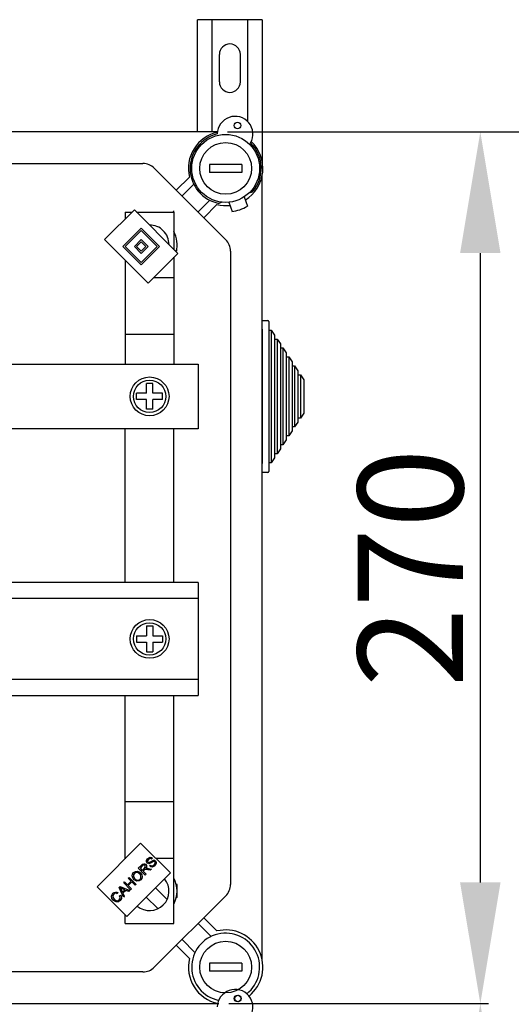
# Model space of a CAD drawing. Extents: x 247 to 1302, y -211 to 565.
# Drawn here: x 360 to 390, y 38 to 98 of the extents above; entities that cross this region are included whole.
import ezdxf

# ---------------------------------------------------------------- set-up
doc = ezdxf.new("R2010")
doc.units = 0
doc.header["$MEASUREMENT"] = 0
doc.layers.get('DEFPOINTS').update_dxf_attribs({"linetype": 'CONTINUOUS'})
for name, color, linetype in [('COTES', 2, 'CONTINUOUS'), ('DIBUJO_ENVOLVENTE', 7, 'CONTINUOUS'), ('DIBUJO_INTERIOR', 4, 'CONTINUOUS')]:
    doc.layers.add(name, color=color, linetype=linetype)
doc.styles.add('ROMANS', font='arial.ttf')
doc.dimstyles.get("Standard").update_dxf_attribs({"dimtxt": 4.5, "dimasz": 5, "dimexe": 0.18, "dimexo": 0.0625, "dimgap": 1, "dimtad": 1, "dimdec": 1, "dimzin": 0, "dimdsep": 46, "dimtxsty": 'ROMANS', "dimcen": 1, "dimclrd": 256, "dimclre": 256, "dimclrt": 256, "dimadec": 0, "dimazin": 0, "dimtfac": 1, "dimtdec": 1, "dimtofl": 0, "dimtmove": 0, "dimatfit": 3, "dimfxl": 1, "dimtolj": 1, "dimtzin": 0, "dimarcsym": 0})

# ---------------------------------------------------------------- blocks, each defined once
blk = doc.blocks.new('*D45')
at = {"layer": 'COTES', "lineweight": -2, "transparency": 16777216}
for p, q in [((382.108, 91.455), (406.495, 91.455)), ((405.995, 83.955), (405.995, -188.985)), ((382.623, -196.485), (406.495, -196.485))]:
    blk.add_line(p, q, dxfattribs=at)
at = {"layer": 'COTES', "transparency": 16777216}
for points in [[(404.745, 83.955), (407.245, 83.955), (405.995, 91.455)], [(404.745, -188.985), (407.245, -188.985), (405.995, -196.485)]]:
    blk.add_solid(points, dxfattribs=at)
at = {"layer": 'DEFPOINTS', "color": 0, "transparency": 16777216}
for p in [(381.483, 91.455), (381.998, -196.485), (405.995, -196.485)]:
    blk.add_point(p, dxfattribs=at)
at = {"layer": 'COTES', "transparency": 16777216, "insert": (401.676, -52.515), "char_height": 6.5, "attachment_point": 5, "rotation": 90, "style": 'ROMANS'}
blk.add_mtext('\\A1;1440', dxfattribs=at)
blk = doc.blocks.new('*D41')
at = {"layer": 'COTES', "lineweight": -2, "transparency": 16777216}
for p, q in [((381.262, 37.542), (388.978, 37.542)), ((388.478, 30.042), (388.478, -9.032)), ((372.91, -16.532), (388.978, -16.532))]:
    blk.add_line(p, q, dxfattribs=at)
at = {"layer": 'COTES', "transparency": 16777216}
for points in [[(387.228, 30.042), (389.728, 30.042), (388.478, 37.542)], [(387.228, -9.032), (389.728, -9.032), (388.478, -16.532)]]:
    blk.add_solid(points, dxfattribs=at)
at = {"layer": 'DEFPOINTS', "color": 0, "transparency": 16777216}
for p in [(380.637, 37.542), (372.285, -16.532), (388.478, -16.532)]:
    blk.add_point(p, dxfattribs=at)
at = {"layer": 'COTES', "transparency": 16777216, "insert": (384.16, 10.505), "char_height": 6.5, "attachment_point": 5, "rotation": 90, "style": 'ROMANS'}
blk.add_mtext('\\A1;270', dxfattribs=at)
blk = doc.blocks.new('*D40')
at = {"layer": 'COTES', "lineweight": -2, "transparency": 16777216}
for p, q in [((372.864, 91.455), (388.978, 91.455)), ((388.478, 83.955), (388.478, 45.042)), ((372.942, 37.542), (388.978, 37.542))]:
    blk.add_line(p, q, dxfattribs=at)
at = {"layer": 'COTES', "transparency": 16777216}
for points in [[(387.228, 83.955), (389.728, 83.955), (388.478, 91.455)], [(387.228, 45.042), (389.728, 45.042), (388.478, 37.542)]]:
    blk.add_solid(points, dxfattribs=at)
at = {"layer": 'DEFPOINTS', "color": 0, "transparency": 16777216}
for p in [(372.239, 91.455), (372.317, 37.542), (388.478, 37.542)]:
    blk.add_point(p, dxfattribs=at)
at = {"layer": 'COTES', "transparency": 16777216, "insert": (384.16, 64.498), "char_height": 6.5, "attachment_point": 5, "rotation": 90, "style": 'ROMANS'}
blk.add_mtext('\\A1;270', dxfattribs=at)

msp = doc.modelspace()

# ---------------------------------------------------------------- linework, layer by layer
at = {"layer": 'DIBUJO_ENVOLVENTE', "linetype": 'Continuous'}
for p, q in [((375.00548, 98.39359), (371.00853, 98.39359)), ((371.00853, 91.45476), (371.00853, 98.39359)), ((371.90785, 91.45476), (371.90785, 98.39359)), ((374.10617, 92.09552), (374.10617, 98.39359)), ((375.00548, 98.39359), (375.00548, 89.19544)), ((372.3575, 94.54652), (372.3575, 96.24523)), ((373.65651, 94.54652), (373.65651, 96.24523)), ((372.23886, 91.45476), (312.48258, 91.45476)), ((316.19416, 89.4954), (367.6325, 89.4954)), ((368.33952, 89.20254), (372.7532, 84.78886)), ((369.69794, 87.84413), (370.51039, 88.65659)), ((375.00542, 40.23057), (375.00542, 88.76625)), ((370.77657, 88.21574), (370.05145, 87.49062)), ((371.04128, 86.50079), (371.7664, 87.22591)), ((372.20725, 86.95974), (371.39479, 86.14728)), ((373.04606, 84.08184), (373.04606, 44.91498)), ((372.7532, 44.20796), (368.33952, 39.79427)), ((371.39479, 42.84954), (372.20725, 42.03708)), ((371.84118, 41.69613), (371.04128, 42.49603)), ((370.05145, 41.5062), (370.85135, 40.7063)), ((370.51039, 40.34023), (369.69794, 41.15269)), ((367.6325, 39.50142), (316.19416, 39.50142)), ((312.48258, 37.54206), (372.31691, 37.54206))]:
    msp.add_line(p, q, dxfattribs=at)
for centre, radius, start, end in [((373.00701, 96.24523), 0.6495, 0, 180), ((373.00701, 94.54652), 0.6495, 180, 0), ((372.7461, 89.19544), 2.29972, 102.7930372, 193.5510186), ((372.7461, 89.19544), 2.29972, 301.6168322, 46.4220156), ((367.6325, 88.49552), 0.99988, 45, 90), ((372.7461, 89.19544), 2.29972, 256.4489814, 276.5051166), ((372.04618, 84.08184), 0.99988, 0, 45), ((372.04618, 44.91498), 0.99988, 315, 0), ((372.7461, 39.80138), 2.29972, 308.8446318, 103.5510186), ((372.7461, 39.80138), 2.29972, 166.4489814, 257.6658015), ((367.6325, 40.5013), 0.99988, 270, 315)]:
    msp.add_arc(centre, radius, start, end, dxfattribs=at)
at = {"layer": 'DIBUJO_INTERIOR', "linetype": 'Continuous'}
for p, q in [((373.74598, 89.44541), (371.74622, 89.44541)), ((371.74622, 89.44541), (371.74622, 88.94547)), ((373.74598, 88.94547), (371.74622, 88.94547)), ((373.74598, 89.44541), (373.74598, 88.94547)), ((374.19653, 87.67716), (374.40779, 87.75405)), ((372.52549, 87.10731), (372.32867, 87.03567)), ((372.93957, 87.10462), (373.13996, 86.52465)), ((373.88463, 87.43116), (374.08502, 86.85118)), ((365.26792, 84.79183), (367.10618, 86.63009)), ((366.54684, 86.49576), (366.54684, 86.07075)), ((366.54684, 86.49576), (366.97185, 86.49576)), ((367.10618, 86.63009), (369.79286, 83.94341)), ((367.2405, 86.49576), (369.54648, 86.49576)), ((369.55653, 86.57149), (369.4808, 86.49576)), ((369.54648, 86.49576), (369.54648, 84.18979)), ((366.39916, 84.36762), (367.53039, 85.49885)), ((366.54056, 84.36762), (367.53039, 85.35745)), ((367.53039, 85.49885), (368.66163, 84.36762)), ((367.53039, 85.35745), (368.52022, 84.36762)), ((367.95461, 82.10515), (365.26792, 84.79183)), ((367.10618, 84.36762), (367.53039, 84.79183)), ((367.24758, 84.36762), (367.53039, 84.65043)), ((367.53039, 84.79183), (367.95461, 84.36762)), ((367.53039, 84.65043), (367.8132, 84.36762)), ((367.53039, 83.23638), (366.39916, 84.36762)), ((367.53039, 83.37779), (366.54056, 84.36762)), ((367.53039, 83.94341), (367.10618, 84.36762)), ((367.53039, 84.08481), (367.24758, 84.36762)), ((367.95461, 84.36762), (367.53039, 83.94341)), ((368.66163, 84.36762), (367.53039, 83.23638)), ((368.52022, 84.36762), (367.53039, 83.37779)), ((367.8132, 84.36762), (367.53039, 84.08481)), ((369.74646, 84.09605), (369.69873, 84.09605)), ((366.54684, 83.51291), (366.54684, 77.09489)), ((369.79286, 83.94341), (367.95461, 82.10515)), ((369.54648, 83.69703), (369.54648, 77.09489)), ((368.30188, 82.45242), (369.54648, 82.45242)), ((375.00542, 79.79713), (375.34542, 79.79713)), ((375.00542, 79.25713), (375.00542, 79.79713)), ((375.00542, 79.25713), (375.00542, 70.93713)), ((375.40542, 79.73713), (375.40542, 79.19713)), ((375.40542, 79.19713), (375.56542, 79.19713)), ((375.40542, 79.19713), (375.40542, 70.99713)), ((375.56542, 79.19713), (375.76542, 78.89053)), ((375.56542, 79.19713), (375.56542, 70.99713)), ((366.54684, 78.95173), (369.52484, 78.95173)), ((375.76542, 78.89053), (375.76542, 78.64525)), ((375.76542, 78.64525), (375.92542, 78.64525)), ((375.76542, 78.64525), (375.76542, 71.54901)), ((375.92542, 78.64525), (376.12542, 78.33865)), ((375.92542, 78.64525), (375.92542, 71.54901)), ((376.12542, 78.33865), (376.12542, 78.09337)), ((376.12542, 78.09337), (376.28542, 78.09337)), ((376.12542, 78.09337), (376.12542, 72.10089)), ((376.28542, 78.09337), (376.48542, 77.78677)), ((376.28542, 78.09337), (376.28542, 72.10089)), ((376.48542, 77.78677), (376.48542, 77.54149)), ((376.48542, 77.54149), (376.64542, 77.54149)), ((376.48542, 77.54149), (376.48542, 72.65277)), ((376.64542, 77.54149), (376.84542, 77.23489)), ((376.64542, 77.54149), (376.64542, 72.65277)), ((371.0463, 77.09489), (371.0463, 73.09937)), ((376.84542, 77.23489), (376.84542, 76.98961)), ((376.84542, 76.98961), (377.00542, 76.98961)), ((376.84542, 76.98961), (376.84542, 73.20465)), ((377.00542, 76.98961), (377.20542, 76.68301)), ((377.00542, 76.98961), (377.00542, 73.20465)), ((377.20542, 76.68301), (377.20542, 76.43773)), ((377.20542, 76.43773), (377.36542, 76.43773)), ((377.20542, 76.43773), (377.20542, 73.75653)), ((377.36542, 76.43773), (377.56542, 76.13113)), ((377.36542, 76.43773), (377.36542, 73.75653)), ((377.56542, 76.13113), (377.56542, 74.06313)), ((367.84669, 75.29711), (367.84669, 75.89704)), ((368.24664, 75.89704), (367.84669, 75.89704)), ((368.24664, 75.29711), (368.24664, 75.89704)), ((367.84669, 75.29711), (367.24676, 75.29711)), ((367.24676, 74.89716), (367.24676, 75.29711)), ((367.84669, 74.89716), (367.24676, 74.89716)), ((367.84669, 74.29723), (367.84669, 74.89716)), ((368.84657, 75.29711), (368.24664, 75.29711)), ((368.84657, 74.89716), (368.24664, 74.89716)), ((368.24664, 74.29723), (368.24664, 74.89716)), ((368.84657, 74.89716), (368.84657, 75.29711)), ((368.24664, 74.29723), (367.84669, 74.29723)), ((377.36542, 73.75653), (377.20542, 73.75653)), ((377.20542, 73.75653), (377.20542, 73.51125)), ((377.56542, 74.06313), (377.36542, 73.75653)), ((366.54684, 63.59502), (366.54684, 73.09937)), ((369.54648, 63.59502), (369.54648, 73.09937)), ((377.00542, 73.20465), (376.84542, 73.20465)), ((376.84542, 73.20465), (376.84542, 72.95937)), ((377.20542, 73.51125), (377.00542, 73.20465)), ((376.64542, 72.65277), (376.48542, 72.65277)), ((376.48542, 72.65277), (376.48542, 72.40749)), ((376.84542, 72.95937), (376.64542, 72.65277)), ((376.12542, 71.85561), (375.92542, 71.54901)), ((376.28542, 72.10089), (376.12542, 72.10089)), ((376.12542, 72.10089), (376.12542, 71.85561)), ((376.48542, 72.40749), (376.28542, 72.10089)), ((375.76542, 71.30373), (375.56542, 70.99713)), ((375.92542, 71.54901), (375.76542, 71.54901)), ((375.76542, 71.54901), (375.76542, 71.30373)), ((375.00542, 70.39713), (375.00542, 70.93713)), ((375.56542, 70.99713), (375.40542, 70.99713)), ((375.40542, 70.99713), (375.40542, 70.45713)), ((375.34542, 70.39713), (375.00542, 70.39713)), ((371.0433, 63.59502), (342.51747, 63.59502)), ((371.0433, 63.59502), (371.0433, 56.60286)), ((371.0433, 62.59614), (342.51747, 62.59614)), ((367.84669, 60.89884), (368.24664, 60.89884)), ((367.84669, 60.89884), (367.84669, 60.29891)), ((368.24664, 60.89884), (368.24664, 60.29891)), ((367.24676, 60.29891), (367.24676, 59.89896)), ((367.24676, 60.29891), (367.84669, 60.29891)), ((368.24664, 60.29891), (368.84657, 60.29891)), ((368.84657, 60.29891), (368.84657, 59.89896)), ((367.24676, 59.89896), (367.84669, 59.89896)), ((367.84669, 59.89896), (367.84669, 59.29903)), ((368.24664, 59.89896), (368.84657, 59.89896)), ((368.24664, 59.89896), (368.24664, 59.29903)), ((367.84669, 59.29903), (368.24664, 59.29903)), ((342.51747, 57.60174), (371.0433, 57.60174)), ((342.51747, 56.60286), (371.0433, 56.60286)), ((366.54684, 46.51707), (366.54684, 56.60286)), ((369.54648, 42.50105), (369.54648, 56.60286)), ((366.54684, 50.04509), (369.52484, 50.04509)), ((364.80595, 44.77618), (367.49263, 47.46286)), ((367.49263, 47.46286), (369.33088, 45.6246)), ((366.54684, 46.5444), (366.57417, 46.5444)), ((368.21643, 46.54162), (368.16593, 46.48298)), ((368.41109, 46.5444), (369.54648, 46.5444)), ((367.35036, 45.91778), (367.54098, 46.10841)), ((367.78025, 45.48789), (367.35036, 45.91778)), ((367.59086, 46.06322), (367.45481, 45.92717)), ((367.45481, 45.92717), (367.59703, 45.78494)), ((367.59703, 45.78494), (367.71938, 45.90729)), ((367.71235, 45.80173), (367.64629, 45.73568)), ((367.64629, 45.73568), (367.83717, 45.5448)), ((368.08755, 45.79519), (367.94137, 45.82778)), ((367.9673, 45.90902), (368.15916, 45.86679)), ((368.05778, 46.04172), (368.10667, 46.1)), ((368.15916, 45.86679), (368.08755, 45.79519)), ((366.44621, 45.01364), (366.503, 45.07043)), ((366.503, 45.07043), (366.67955, 44.89388)), ((369.33088, 45.6246), (366.6442, 42.93792)), ((366.67955, 44.89388), (366.90302, 45.11734)), ((366.72647, 45.29389), (366.78326, 45.35069)), ((366.90302, 45.11734), (366.72647, 45.29389)), ((366.95376, 45.0666), (366.7303, 44.84313)), ((366.78338, 45.35081), (367.21328, 44.92092)), ((367.15636, 44.864), (366.95376, 45.0666)), ((367.83717, 45.5448), (367.78025, 45.48789)), ((366.6442, 42.93792), (364.80595, 44.77618)), ((366.15998, 44.72741), (366.22122, 44.78864)), ((366.42481, 44.13244), (366.15998, 44.72741)), ((366.22122, 44.78864), (366.82705, 44.53468)), ((366.29344, 44.60629), (366.37234, 44.43307)), ((366.51802, 44.57876), (366.35419, 44.65296)), ((366.37234, 44.43307), (366.51802, 44.57876)), ((366.58185, 44.54999), (366.40221, 44.37036)), ((366.8761, 44.58374), (366.44621, 45.01364)), ((366.76235, 44.46999), (366.58185, 44.54999)), ((366.7303, 44.84313), (366.9329, 44.64053)), ((366.82705, 44.53468), (366.76235, 44.46999)), ((366.9329, 44.64053), (366.8761, 44.58374)), ((367.21328, 44.92092), (367.15636, 44.864)), ((368.40969, 44.70341), (369.12937, 43.98372)), ((369.74646, 44.90077), (369.69873, 44.90077)), ((369.74646, 44.50081), (369.74646, 44.90077)), ((369.74646, 44.10086), (369.74646, 44.50081)), ((366.08049, 44.4121), (366.03765, 44.34284)), ((366.19222, 44.20135), (366.26346, 44.2437)), ((366.40221, 44.37036), (366.48518, 44.19282)), ((366.48518, 44.19282), (366.42481, 44.13244)), ((367.84407, 44.13779), (368.56376, 43.4181)), ((369.74646, 44.10086), (369.69873, 44.10086)), ((366.54684, 42.50105), (366.54684, 43.03528)), ((366.54684, 42.50105), (369.54648, 42.50105)), ((373.74598, 40.05135), (371.74622, 40.05135)), ((371.74622, 40.05135), (371.74622, 39.55141)), ((373.74598, 40.05135), (373.74598, 39.55141)), ((373.74598, 39.55141), (371.74622, 39.55141))]:
    msp.add_line(p, q, dxfattribs=at)
at = {"layer": 'DIBUJO_INTERIOR'}
for p, q in [((356.3457, 77.09361), (371.04438, 77.09361)), ((371.04438, 73.10066), (356.3457, 73.10066))]:
    msp.add_line(p, q, dxfattribs=at)
at = {"layer": 'DIBUJO_INTERIOR', "linetype": 'Continuous', "flags": 128}
for points in [[(367.89357, 46.23877), (367.85252, 46.31226), (367.85551, 46.39634), (367.92641, 46.50841)], [(367.97889, 46.46063), (367.92645, 46.38432), (367.92322, 46.33815), (367.93072, 46.31612), (367.94456, 46.29741)], [(367.92641, 46.50841), (367.99869, 46.56427), (368.08541, 46.59137), (368.15593, 46.57992), (368.21643, 46.54162)], [(367.94456, 46.29741), (367.973, 46.27925), (367.99938, 46.27593)], [(368.16593, 46.48298), (368.11425, 46.51099), (368.05586, 46.51108), (367.97889, 46.46063)], [(367.99938, 46.27593), (368.13393, 46.34244), (368.23828, 46.39878)], [(368.25544, 46.31791), (368.18534, 46.27905), (368.14095, 46.25217), (368.09568, 46.22682), (368.04815, 46.20618)], [(368.23828, 46.39878), (368.29053, 46.41173), (368.34414, 46.40895), (368.41668, 46.36705)], [(368.36656, 46.30754), (368.33891, 46.32616), (368.30605, 46.33165), (368.25544, 46.31791)], [(368.33285, 46.1279), (368.38721, 46.2129), (368.39028, 46.26323), (368.38168, 46.28714), (368.36656, 46.30754)], [(368.41668, 46.36705), (368.46019, 46.28908), (368.45892, 46.19972), (368.38643, 46.0795)], [(367.06103, 45.64377), (367.1738, 45.7159), (367.30689, 45.7271), (367.40591, 45.69055), (367.48957, 45.62587)], [(367.54098, 46.10841), (367.60717, 46.1653), (367.6879, 46.19536), (367.75484, 46.18252), (367.81136, 46.14421)], [(367.75272, 46.08557), (367.72477, 46.10555), (367.6914, 46.11368), (367.65739, 46.10895), (367.59086, 46.06322)], [(367.74593, 45.83136), (367.72654, 45.81543), (367.71235, 45.80173)], [(367.71938, 45.90729), (367.77778, 45.99084), (367.78181, 46.01618), (367.7784, 46.04162), (367.75272, 46.08557)], [(367.94137, 45.82778), (367.83101, 45.8471), (367.78709, 45.84648), (367.74593, 45.83136)], [(367.81136, 46.14421), (367.85084, 46.08256), (367.85693, 46.00972), (367.80729, 45.90605)], [(367.80729, 45.90605), (367.83805, 45.91522), (367.86297, 45.91902)], [(367.86297, 45.91902), (367.92171, 45.91662), (367.9673, 45.90902)], [(368.04815, 46.20618), (368.00239, 46.19737), (367.95609, 46.20186), (367.89357, 46.23877)], [(368.38643, 46.0795), (368.30497, 46.0149), (368.2064, 45.98409), (368.1262, 45.99762), (368.05778, 46.04172)], [(368.10667, 46.1), (368.16895, 46.06674), (368.23903, 46.06948), (368.33285, 46.1279)], [(367.08338, 45.2098), (367.00229, 45.31976), (366.97335, 45.4525), (366.99833, 45.55666), (367.06103, 45.64377)], [(367.11042, 45.59513), (367.05668, 45.50672), (367.05389, 45.40354), (367.14289, 45.26758)], [(367.50562, 45.19869), (367.39521, 45.12768), (367.26474, 45.11486), (367.16667, 45.14813), (367.08338, 45.2098)], [(367.43056, 45.56759), (367.35006, 45.62844), (367.25327, 45.65497), (367.17574, 45.63973), (367.11042, 45.59513)], [(367.14289, 45.26758), (367.22213, 45.20894), (367.31767, 45.18683), (367.39327, 45.20283), (367.45673, 45.24709)], [(367.45673, 45.24709), (367.50945, 45.33264), (367.51247, 45.43306), (367.48093, 45.50592), (367.43056, 45.56759)], [(367.48957, 45.62587), (367.5669, 45.51669), (367.59315, 45.38609), (367.56641, 45.2845), (367.50562, 45.19869)], [(366.35419, 44.65296), (366.28659, 44.68459), (366.23455, 44.7116)], [(366.23455, 44.7116), (366.26953, 44.65374), (366.29344, 44.60629)], [(365.80159, 43.94554), (365.72397, 44.0531), (365.69752, 44.1824), (365.72468, 44.28289), (365.78554, 44.36753)], [(365.83295, 44.31765), (365.7796, 44.23441), (365.77735, 44.13595), (365.85998, 44.00443)], [(365.78554, 44.36753), (365.85784, 44.42112), (365.94434, 44.44508), (366.01476, 44.43848), (366.08049, 44.4121)], [(366.22914, 43.9222), (366.11766, 43.84609), (365.98377, 43.83889), (365.88553, 43.87987), (365.80159, 43.94554)], [(366.03765, 44.34284), (365.9792, 44.36496), (365.91702, 44.36621), (365.87142, 44.34819), (365.83295, 44.31765)], [(365.85998, 44.00443), (365.9387, 43.94183), (366.03304, 43.90903), (366.11038, 43.92245), (366.1758, 43.96616)], [(366.1758, 43.96616), (366.2167, 44.02515), (366.22964, 44.09563), (366.19222, 44.20135)], [(366.26346, 44.2437), (366.30104, 44.15309), (366.30325, 44.05537), (366.27642, 43.98317), (366.22914, 43.9222)]]:
    msp.add_lwpolyline(points, dxfattribs=at)
at = {"layer": 'DIBUJO_INTERIOR', "linetype": 'Continuous'}
for centre, radius in [((373.47783, 91.85336), 0.19998), ((372.7461, 89.19544), 2.09975), ((372.7461, 89.19544), 1.59981), ((368.04666, 75.09713), 1.19986), ((368.04666, 75.09713), 0.99988), ((368.04666, 60.09894), 1.19986), ((368.04666, 60.09894), 0.99988), ((372.7461, 39.80138), 1.59981), ((373.47783, 37.85985), 0.19998), ((373.50903, 37.86003), 0.20008), ((373.50903, 37.86003), 0.20008), ((373.50903, 37.86003), 0.20008)]:
    msp.add_circle(centre, radius, dxfattribs=at)
for centre, radius, start, end in [((373.32997, 91.31627), 1.09987, 330.1300142, 179.0850386), ((372.7461, 89.19544), 2.19974, 103.5625508, 259.0609744), ((372.7461, 89.19544), 2.19974, 319.0609744, 45.652502), ((372.7461, 89.19544), 2.69968, 278.191744, 299.9302048), ((368.04666, 84.496), 1.19986, 359.7021359, 90.2978641), ((368.04666, 84.496), 1.6998, 344.7708634, 28.0724869), ((368.04666, 84.496), 1.6998, 331.9275131, 332.0031149), ((375.34542, 79.73713), 0.06, 0, 90), ((375.34542, 70.45713), 0.06, 270, 0), ((368.04666, 44.50081), 1.19986, 230.4253406, 39.5746594), ((368.04666, 44.50081), 1.6998, 331.9275131, 28.0724869), ((372.7461, 39.80138), 2.09975, 308.3593599, 258.1510733), ((373.32997, 37.32276), 1.09987, 330.1300142, 179.0850386)]:
    msp.add_arc(centre, radius, start, end, dxfattribs=at)

# ---------------------------------------------------------------- dimensions: what is measured, and where the dimension line sits
at = {"layer": 'COTES'}
for base, p1, p2, text, override, picture, middle in [((388.47837, 37.54206), (372.23886, 91.45476), (372.31691, 37.54206), '270', {"dimtxt": 6.5, "dimasz": 7.5, "dimexe": 0.5, "dimexo": 0.625, "dimgap": 1, "dimtad": 1, "dimtih": 0, "dimdec": 3, "dimlfac": 10, "dimtxsty": 'ROMANS', "dimcen": 0}, '*D40', (384.15964, 64.49841)), ((405.99466, -196.48468), (381.48276, 91.45476), (381.99843, -196.48468), '1440', {"dimtxt": 6.5, "dimasz": 7.5, "dimexe": 0.5, "dimexo": 0.625, "dimdec": 3, "dimlfac": 10, "dimcen": 0}, '*D45', (401.67594, -52.51496)), ((388.47837, -16.53228), (380.63746, 37.54206), (372.28474, -16.53228), '270', {"dimtxt": 6.5, "dimasz": 7.5, "dimexe": 0.5, "dimexo": 0.625, "dimdec": 3, "dimlfac": 10, "dimcen": 0}, '*D41', (384.15964, 10.50489))]:
    dim = msp.add_linear_dim(base=base, p1=p1, p2=p2, angle=90, text=text, dimstyle='Standard', override=override, dxfattribs=at)
    dim.commit()
    dim.dimension.update_dxf_attribs({"geometry": picture, "text_midpoint": middle})

doc.saveas('drawing.dxf')
